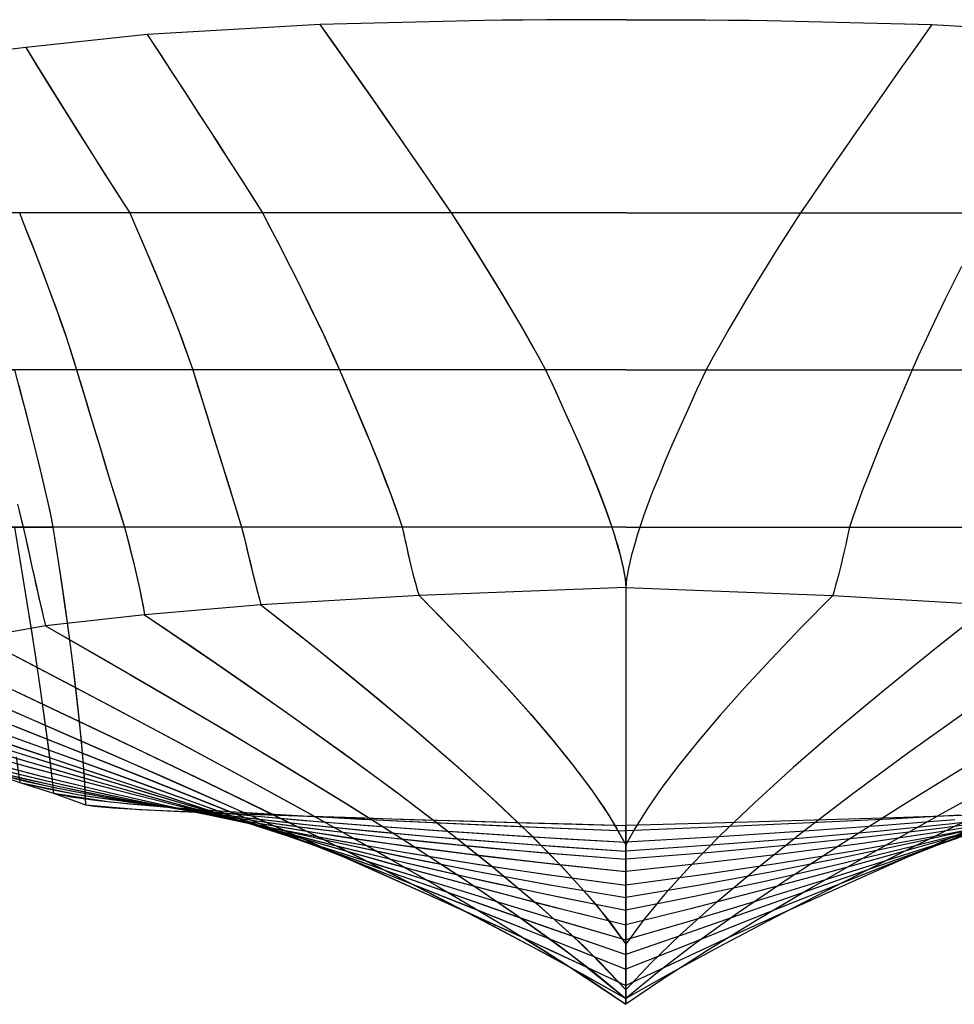
# Model space of a CAD drawing. Extents: x -4047 to 206, y -34 to 2571.
# Drawn here: x -3774 to -3239, y 1379 to 1943 of the extents above; entities that cross this region are included whole.
import ezdxf

# ---------------------------------------------------------------- set-up
doc = ezdxf.new("R2010")
doc.units = 0
doc.header["$MEASUREMENT"] = 0
doc.layers.add('1', color=7, linetype='CONTINUOUS')

msp = doc.modelspace()

# ---------------------------------------------------------------- linework, layer by layer
at = {"layer": '1', "color": 150, "linetype": 'CONTINUOUS', "ltscale": 0.75, "flags": 128}
for points in [[(-3427.031941, 1943.040647), (-3442.671941, 1943.020647), (-3457.931941, 1942.980647), (-3472.431941, 1942.920647), (-3485.811941, 1942.820647), (-3497.751941, 1942.700647), (-3507.931941, 1942.560647), (-3516.131941, 1942.400647), (-3602.151941, 1940.240647), (-3701.031941, 1934.600647), (-3770.631941, 1927.040647), (-3827.951941, 1920.260647)], [(-3602.151941, 1940.240647), (-3593.171941, 1927.520647), (-3584.511941, 1915.240647), (-3576.171941, 1903.380647), (-3568.171941, 1891.940647), (-3560.491941, 1880.960647), (-3553.151941, 1870.380647), (-3546.131941, 1860.260647), (-3539.431941, 1850.560647), (-3533.071941, 1841.280647), (-3527.031941, 1832.440647), (-3520.231941, 1821.840647), (-3513.751941, 1811.580647), (-3507.571941, 1801.700647), (-3501.711941, 1792.180647), (-3496.151941, 1783.000647), (-3490.911941, 1774.200647), (-3485.971941, 1765.740647), (-3481.351941, 1757.660647), (-3477.031941, 1749.940647), (-3473.031941, 1742.560647), (-3467.571941, 1730.840647), (-3462.491941, 1719.720647), (-3457.771941, 1709.220647), (-3453.431941, 1699.300647), (-3449.431941, 1689.980647), (-3445.831941, 1681.280647), (-3442.571941, 1673.160647), (-3439.691941, 1665.660647), (-3437.171941, 1658.740647), (-3435.031941, 1652.440647), (-3433.591941, 1647.940647), (-3432.291941, 1643.680647), (-3431.151941, 1639.640647), (-3430.131941, 1635.840647), (-3429.251941, 1632.260647), (-3428.531941, 1628.920647), (-3427.951941, 1625.800647), (-3427.491941, 1622.920647), (-3427.191941, 1620.260647), (-3427.031941, 1617.840647)], [(-3602.151941, 1940.240647), (-3594.571941, 1929.500647), (-3586.991941, 1918.760647), (-3579.451941, 1908.020647), (-3571.891941, 1897.260647), (-3564.371941, 1886.500647), (-3556.851941, 1875.720647), (-3549.371941, 1864.920647), (-3541.891941, 1854.120647), (-3534.451941, 1843.280647), (-3527.031941, 1832.440647), (-3521.371941, 1823.620647), (-3515.751941, 1814.760647), (-3510.171941, 1805.880647), (-3504.651941, 1796.960647), (-3499.171941, 1788.000647), (-3493.771941, 1779.020647), (-3488.451941, 1769.980647), (-3483.191941, 1760.900647), (-3478.051941, 1751.760647), (-3473.031941, 1742.560647), (-3468.891941, 1733.700647), (-3464.811941, 1724.800647), (-3460.751941, 1715.900647), (-3456.771941, 1706.960647), (-3452.851941, 1697.980647), (-3449.011941, 1688.980647), (-3445.291941, 1679.940647), (-3441.671941, 1670.840647), (-3438.231941, 1661.680647), (-3435.031941, 1652.440647), (-3433.951941, 1649.060647), (-3432.891941, 1645.640647), (-3431.871941, 1642.240647), (-3430.911941, 1638.800647), (-3430.011941, 1635.360647), (-3429.171941, 1631.900647), (-3428.431941, 1628.420647), (-3427.791941, 1624.920647), (-3427.311941, 1621.380647), (-3427.031941, 1617.840647)], [(-3427.031941, 1943.040647), (-3411.391941, 1943.020647), (-3396.131941, 1942.980647), (-3381.631941, 1942.920647), (-3368.251941, 1942.820647), (-3356.311941, 1942.700647), (-3346.131941, 1942.560647), (-3337.931941, 1942.400647), (-3251.911941, 1940.240647), (-3153.031941, 1934.600647)], [(-3251.911941, 1940.240647), (-3260.891941, 1927.520647), (-3269.551941, 1915.240647), (-3277.891941, 1903.380647), (-3285.891941, 1891.940647), (-3293.571941, 1880.960647), (-3300.911941, 1870.380647), (-3307.931941, 1860.260647), (-3314.631941, 1850.560647), (-3320.991941, 1841.280647), (-3327.031941, 1832.440647), (-3333.831941, 1821.840647), (-3340.311941, 1811.580647), (-3346.491941, 1801.700647), (-3352.351941, 1792.180647), (-3357.911941, 1783.000647), (-3363.151941, 1774.200647), (-3368.091941, 1765.740647), (-3372.711941, 1757.660647), (-3377.031941, 1749.940647), (-3381.031941, 1742.560647), (-3386.491941, 1730.840647), (-3391.571941, 1719.720647), (-3396.291941, 1709.220647), (-3400.631941, 1699.300647), (-3404.631941, 1689.980647), (-3408.231941, 1681.280647), (-3411.491941, 1673.160647), (-3414.371941, 1665.660647), (-3416.891941, 1658.740647), (-3419.031941, 1652.440647), (-3420.471941, 1647.940647), (-3421.771941, 1643.680647), (-3422.911941, 1639.640647), (-3423.931941, 1635.840647), (-3424.811941, 1632.260647), (-3425.531941, 1628.920647), (-3426.111941, 1625.800647), (-3426.571941, 1622.920647), (-3426.871941, 1620.260647), (-3427.031941, 1617.840647)], [(-3701.031941, 1934.600647), (-3693.171941, 1922.540647), (-3685.591941, 1910.900647), (-3678.291941, 1899.660647), (-3671.271941, 1888.840647), (-3664.531941, 1878.420647), (-3658.071941, 1868.400647), (-3651.891941, 1858.800647), (-3645.991941, 1849.600647), (-3640.371941, 1840.820647), (-3635.031941, 1832.440647), (-3629.491941, 1821.840647), (-3624.211941, 1811.580647), (-3619.171941, 1801.700647), (-3614.411941, 1792.180647), (-3609.871941, 1783.000647), (-3605.611941, 1774.200647), (-3601.571941, 1765.740647), (-3597.811941, 1757.660647), (-3594.291941, 1749.940647), (-3591.031941, 1742.560647), (-3585.951941, 1730.840647), (-3581.211941, 1719.720647), (-3576.771941, 1709.220647), (-3572.691941, 1699.300647), (-3568.931941, 1689.980647), (-3565.491941, 1681.280647), (-3562.371941, 1673.160647), (-3559.611941, 1665.660647), (-3557.151941, 1658.740647), (-3555.031941, 1652.440647), (-3553.951941, 1647.340647), (-3552.891941, 1642.520647), (-3551.851941, 1637.940647), (-3550.851941, 1633.640647), (-3549.891941, 1629.580647), (-3548.931941, 1625.800647), (-3548.031941, 1622.280647), (-3547.131941, 1619.000647), (-3546.271941, 1616.000647), (-3545.451941, 1613.260647), (-3527.231941, 1594.700647), (-3510.411941, 1577.080647), (-3495.011941, 1560.420647), (-3481.051941, 1544.700647), (-3468.491941, 1529.940647), (-3457.371941, 1516.140647), (-3447.651941, 1503.280647), (-3439.351941, 1491.380647), (-3432.491941, 1480.440647), (-3427.031941, 1470.440647)], [(-3701.031941, 1934.600647), (-3694.391941, 1924.420647), (-3687.751941, 1914.220647), (-3681.131941, 1904.020647), (-3674.511941, 1893.820647), (-3667.891941, 1883.620647), (-3661.291941, 1873.400647), (-3654.711941, 1863.180647), (-3648.131941, 1852.940647), (-3641.571941, 1842.700647), (-3635.031941, 1832.440647), (-3630.391941, 1823.560647), (-3625.791941, 1814.680647), (-3621.231941, 1805.760647), (-3616.731941, 1796.840647), (-3612.271941, 1787.880647), (-3607.871941, 1778.880647), (-3603.531941, 1769.860647), (-3599.271941, 1760.800647), (-3595.091941, 1751.700647), (-3591.031941, 1742.560647), (-3587.171941, 1733.660647), (-3583.331941, 1724.740647), (-3579.531941, 1715.800647), (-3575.791941, 1706.840647), (-3572.111941, 1697.860647), (-3568.471941, 1688.860647), (-3564.931941, 1679.820647), (-3561.471941, 1670.760647), (-3558.151941, 1661.620647), (-3555.031941, 1652.440647), (-3554.191941, 1648.500647), (-3553.331941, 1644.560647), (-3552.451941, 1640.620647), (-3551.571941, 1636.680647), (-3550.651941, 1632.740647), (-3549.691941, 1628.820647), (-3548.711941, 1624.920647), (-3547.691941, 1621.020647), (-3546.611941, 1617.120647), (-3545.451941, 1613.260647), (-3532.391941, 1600.000647), (-3519.451941, 1586.620647), (-3506.671941, 1573.080647), (-3494.091941, 1559.380647), (-3481.711941, 1545.460647), (-3469.631941, 1531.320647), (-3457.911941, 1516.840647), (-3446.711941, 1502.000647), (-3436.251941, 1486.600647), (-3427.031941, 1470.440647)], [(-3770.631941, 1927.040647), (-3763.011941, 1914.740647), (-3755.771941, 1903.080647), (-3748.891941, 1892.040647), (-3742.371941, 1881.640647), (-3736.231941, 1871.860647), (-3730.451941, 1862.720647), (-3725.051941, 1854.200647), (-3720.011941, 1846.320647), (-3715.331941, 1839.060647), (-3711.031941, 1832.440647), (-3705.971941, 1820.760647), (-3701.231941, 1809.660647), (-3696.811941, 1799.180647), (-3692.711941, 1789.300647), (-3688.951941, 1780.000647), (-3685.511941, 1771.320647), (-3682.411941, 1763.240647), (-3679.631941, 1755.740647), (-3677.171941, 1748.860647), (-3675.031941, 1742.560647), (-3671.371941, 1730.840647), (-3667.911941, 1719.720647), (-3664.631941, 1709.220647), (-3661.551941, 1699.300647), (-3658.651941, 1689.980647), (-3655.951941, 1681.280647), (-3653.431941, 1673.160647), (-3651.111941, 1665.660647), (-3648.971941, 1658.740647), (-3647.031941, 1652.440647), (-3645.651941, 1646.660647), (-3644.311941, 1641.200647), (-3643.051941, 1636.020647), (-3641.851941, 1631.120647), (-3640.731941, 1626.540647), (-3639.651941, 1622.240647), (-3638.651941, 1618.260647), (-3637.711941, 1614.560647), (-3636.851941, 1611.140647), (-3636.031941, 1608.040647), (-3604.051941, 1582.760647), (-3574.531941, 1558.780647), (-3547.471941, 1536.100647), (-3522.891941, 1514.720647), (-3500.751941, 1494.640647), (-3481.091941, 1475.840647), (-3463.871941, 1458.340647), (-3449.131941, 1442.140647), (-3436.851941, 1427.240647), (-3427.031941, 1413.640647)], [(-3770.631941, 1927.040647), (-3764.751941, 1917.540647), (-3758.851941, 1908.040647), (-3752.951941, 1898.540647), (-3747.031941, 1889.060647), (-3741.091941, 1879.580647), (-3735.131941, 1870.120647), (-3729.151941, 1860.660647), (-3723.151941, 1851.240647), (-3717.111941, 1841.820647), (-3711.031941, 1832.440647), (-3707.171941, 1823.560647), (-3703.351941, 1814.660647), (-3699.571941, 1805.740647), (-3695.811941, 1796.820647), (-3692.131941, 1787.860647), (-3688.511941, 1778.880647), (-3684.951941, 1769.860647), (-3681.491941, 1760.820647), (-3678.171941, 1751.720647), (-3675.031941, 1742.560647), (-3672.211941, 1733.560647), (-3669.411941, 1724.540647), (-3666.611941, 1715.540647), (-3663.791941, 1706.520647), (-3660.991941, 1697.520647), (-3658.191941, 1688.500647), (-3655.391941, 1679.480647), (-3652.591941, 1670.480647), (-3649.811941, 1661.460647), (-3647.031941, 1652.440647), (-3645.951941, 1648.000647), (-3644.891941, 1643.540647), (-3643.811941, 1639.100647), (-3642.731941, 1634.660647), (-3641.631941, 1630.220647), (-3640.531941, 1625.780647), (-3639.431941, 1621.340647), (-3638.311941, 1616.900647), (-3637.191941, 1612.460647), (-3636.031941, 1608.040647), (-3613.531941, 1590.320647), (-3591.191941, 1572.420647), (-3569.051941, 1554.260647), (-3547.151941, 1535.820647), (-3525.531941, 1517.060647), (-3504.251941, 1497.880647), (-3483.471941, 1478.200647), (-3463.371941, 1457.820647), (-3444.291941, 1436.460647), (-3427.031941, 1413.640647)], [(-3427.031941, 1832.440647), (-3527.031941, 1832.440647), (-3635.031941, 1832.440647), (-3711.031941, 1832.440647), (-3774.271941, 1832.440647), (-3827.031941, 1832.440647), (-3872.631941, 1832.440647), (-3912.031941, 1832.440647), (-3941.611941, 1832.440647), (-3965.031941, 1832.440647), (-3978.831941, 1832.460647), (-3986.051941, 1832.440647), (-3992.011941, 1832.440647), (-3987.031941, 1832.440647), (-3980.971941, 1832.440647), (-3965.111941, 1830.440647), (-3945.691941, 1825.880647), (-3922.311941, 1824.840647), (-3897.251941, 1821.020647), (-3873.431941, 1820.240647), (-3840.051941, 1821.240647), (-3809.431941, 1819.440647)], [(-3774.271941, 1832.440647), (-3769.711941, 1820.960647), (-3765.431941, 1810.040647), (-3761.431941, 1799.680647), (-3757.731941, 1789.860647), (-3754.311941, 1780.600647), (-3751.171941, 1771.880647), (-3748.331941, 1763.720647), (-3745.771941, 1756.120647), (-3743.511941, 1749.060647), (-3741.531941, 1742.560647), (-3738.011941, 1730.840647), (-3734.651941, 1719.720647), (-3731.471941, 1709.220647), (-3728.471941, 1699.300647), (-3725.631941, 1689.980647), (-3722.971941, 1681.280647), (-3720.471941, 1673.160647), (-3718.171941, 1665.660647), (-3716.011941, 1658.740647), (-3714.051941, 1652.440647), (-3712.351941, 1645.920647), (-3710.791941, 1639.740647), (-3709.351941, 1633.900647), (-3708.011941, 1628.380647), (-3706.811941, 1623.200647), (-3705.711941, 1618.360647), (-3704.751941, 1613.840647), (-3703.911941, 1609.680647), (-3703.171941, 1605.820647), (-3702.571941, 1602.320647), (-3661.511941, 1574.400647), (-3623.431941, 1547.900647), (-3588.371941, 1522.840647), (-3556.311941, 1499.220647), (-3527.251941, 1477.020647), (-3501.211941, 1456.260647), (-3478.151941, 1436.940647), (-3458.111941, 1419.040647), (-3441.071941, 1402.580647), (-3427.031941, 1387.540647)], [(-3774.271941, 1832.440647), (-3770.731941, 1823.560647), (-3767.211941, 1814.640647), (-3763.751941, 1805.740647), (-3760.331941, 1796.800647), (-3756.971941, 1787.840647), (-3753.671941, 1778.860647), (-3750.451941, 1769.840647), (-3747.331941, 1760.800647), (-3744.351941, 1751.700647), (-3741.531941, 1742.560647), (-3738.811941, 1733.540647), (-3736.091941, 1724.520647), (-3733.371941, 1715.500647), (-3730.651941, 1706.480647), (-3727.911941, 1697.460647), (-3725.151941, 1688.460647), (-3722.411941, 1679.440647), (-3719.631941, 1670.440647), (-3716.851941, 1661.440647), (-3714.051941, 1652.440647), (-3712.751941, 1647.460647), (-3711.491941, 1642.480647), (-3710.231941, 1637.500647), (-3709.011941, 1632.500647), (-3707.811941, 1627.500647), (-3706.651941, 1622.480647), (-3705.531941, 1617.460647), (-3704.451941, 1612.440647), (-3703.471941, 1607.380647), (-3702.571941, 1602.320647), (-3673.591941, 1582.680647), (-3644.751941, 1562.820647), (-3616.111941, 1542.720647), (-3587.651941, 1522.320647), (-3559.451941, 1501.580647), (-3531.591941, 1480.400647), (-3504.151941, 1458.660647), (-3477.311941, 1436.200647), (-3451.371941, 1412.700647), (-3427.031941, 1387.540647)], [(-3427.031941, 1832.440647), (-3327.031941, 1832.440647), (-3219.031941, 1832.440647), (-3143.031941, 1832.440647), (-3079.791941, 1832.440647), (-3027.031941, 1832.440647), (-2981.431941, 1832.440647), (-2942.031941, 1832.440647), (-2912.451941, 1832.440647), (-2889.031941, 1832.440647), (-2875.231941, 1832.460647), (-2868.011941, 1832.440647), (-2862.051941, 1832.440647), (-2867.031941, 1832.440647), (-2873.091941, 1832.440647), (-2888.951941, 1830.440647), (-2908.371941, 1825.880647), (-2931.751941, 1824.840647), (-2956.811941, 1821.020647), (-2980.631941, 1820.240647), (-3014.011941, 1821.240647), (-3044.631941, 1819.440647)], [(-3234.891941, 1801.700647), (-3239.651941, 1792.180647), (-3244.191941, 1783.000647), (-3248.451941, 1774.200647), (-3252.491941, 1765.740647), (-3256.251941, 1757.660647), (-3259.771941, 1749.940647), (-3263.031941, 1742.560647), (-3268.111941, 1730.840647), (-3272.851941, 1719.720647), (-3277.291941, 1709.220647), (-3281.371941, 1699.300647), (-3285.131941, 1689.980647), (-3288.571941, 1681.280647), (-3291.691941, 1673.160647), (-3294.451941, 1665.660647), (-3296.911941, 1658.740647), (-3299.031941, 1652.440647), (-3300.111941, 1647.340647), (-3301.171941, 1642.520647), (-3302.211941, 1637.940647), (-3303.211941, 1633.640647), (-3304.171941, 1629.580647), (-3305.131941, 1625.800647), (-3306.031941, 1622.280647), (-3306.931941, 1619.000647), (-3307.791941, 1616.000647), (-3308.611941, 1613.260647), (-3326.831941, 1594.700647), (-3343.651941, 1577.080647), (-3359.051941, 1560.420647), (-3373.011941, 1544.700647), (-3385.571941, 1529.940647), (-3396.691941, 1516.140647), (-3406.411941, 1503.280647), (-3414.711941, 1491.380647), (-3421.571941, 1480.440647), (-3427.031941, 1470.440647)], [(-3427.031941, 1742.560647), (-3473.031941, 1742.560647), (-3591.031941, 1742.560647), (-3675.031941, 1742.560647), (-3741.531941, 1742.560647), (-3795.031941, 1742.560647), (-3836.731941, 1742.560647), (-3871.031941, 1742.560647), (-3904.691941, 1742.560647), (-3927.031941, 1742.560647), (-3943.171941, 1742.560647), (-3949.031941, 1742.560647), (-3946.811941, 1742.440647), (-3935.031941, 1742.440647), (-3919.811941, 1742.440647), (-3903.031941, 1742.440647), (-3883.671941, 1742.440647), (-3864.031941, 1742.440647), (-3841.751941, 1742.440647), (-3821.031941, 1742.440647), (-3801.031941, 1742.440647), (-3777.031941, 1742.440647)], [(-3777.031941, 1742.440647), (-3773.911941, 1730.740647), (-3770.971941, 1719.640647), (-3768.271941, 1709.140647), (-3765.751941, 1699.240647), (-3763.451941, 1689.940647), (-3761.351941, 1681.240647), (-3759.471941, 1673.140647), (-3757.771941, 1665.640647), (-3756.311941, 1658.740647), (-3755.031941, 1652.440647), (-3751.851941, 1631.760647), (-3748.951941, 1612.160647), (-3746.371941, 1593.600647), (-3744.051941, 1576.120647), (-3742.051941, 1559.680647), (-3740.331941, 1544.320647), (-3738.911941, 1530.000647), (-3737.771941, 1516.760647), (-3736.931941, 1504.560647), (-3736.391941, 1493.440647), (-3731.451941, 1492.620647), (-3720.731941, 1491.740647), (-3704.231941, 1490.760647), (-3681.951941, 1489.700647), (-3653.911941, 1488.560647), (-3620.091941, 1487.340647), (-3580.491941, 1486.040647), (-3535.111941, 1484.660647), (-3483.951941, 1483.180647), (-3427.031941, 1481.640647)], [(-3427.031941, 1742.560647), (-3381.031941, 1742.560647), (-3263.031941, 1742.560647), (-3179.031941, 1742.560647), (-3112.531941, 1742.560647), (-3059.031941, 1742.560647), (-3017.331941, 1742.560647), (-2983.031941, 1742.560647), (-2949.371941, 1742.560647), (-2927.031941, 1742.560647), (-2910.891941, 1742.560647), (-2905.031941, 1742.560647), (-2907.251941, 1742.440647), (-2919.031941, 1742.440647), (-2934.251941, 1742.440647), (-2951.031941, 1742.440647), (-2970.391941, 1742.440647), (-2990.031941, 1742.440647), (-3012.311941, 1742.440647), (-3033.031941, 1742.440647), (-3053.031941, 1742.440647), (-3077.031941, 1742.440647)], [(-3774.631941, 1733.480647), (-3772.271941, 1724.540647), (-3769.931941, 1715.560647), (-3767.611941, 1706.600647), (-3765.351941, 1697.600647), (-3763.131941, 1688.600647), (-3760.971941, 1679.600647), (-3758.871941, 1670.560647), (-3756.891941, 1661.520647), (-3755.031941, 1652.440647), (-3752.591941, 1636.620647), (-3750.211941, 1620.780647), (-3747.931941, 1604.920647), (-3745.751941, 1589.060647), (-3743.691941, 1573.160647), (-3741.771941, 1557.260647), (-3740.011941, 1541.340647), (-3738.491941, 1525.400647), (-3737.251941, 1509.440647), (-3736.391941, 1493.440647), (-3705.571941, 1490.820647), (-3674.631941, 1489.380647), (-3643.691941, 1488.180647), (-3612.751941, 1487.080647), (-3581.791941, 1486.080647), (-3550.851941, 1485.120647), (-3519.891941, 1484.200647), (-3488.931941, 1483.320647), (-3457.991941, 1482.480647), (-3427.031941, 1481.640647)], [(-3775.331941, 1665.660647), (-3773.611941, 1658.740647), (-3772.051941, 1652.440647), (-3770.431941, 1645.080647), (-3768.911941, 1638.100647), (-3767.451941, 1631.500647), (-3766.051941, 1625.280647), (-3764.751941, 1619.420647), (-3763.511941, 1613.960647), (-3762.371941, 1608.860647), (-3761.291941, 1604.140647), (-3760.271941, 1599.800647), (-3759.351941, 1595.840647), (-3710.931941, 1568.100647), (-3665.871941, 1541.780647), (-3624.211941, 1516.880647), (-3585.911941, 1493.400647), (-3550.991941, 1471.360647), (-3519.451941, 1450.720647), (-3491.271941, 1431.520647), (-3466.491941, 1413.740647), (-3445.071941, 1397.380647), (-3427.031941, 1382.440647)], [(-3774.291941, 1661.460647), (-3772.051941, 1652.440647), (-3770.811941, 1646.780647), (-3769.571941, 1641.100647), (-3768.311941, 1635.440647), (-3767.071941, 1629.780647), (-3765.811941, 1624.120647), (-3764.531941, 1618.460647), (-3763.251941, 1612.800647), (-3761.971941, 1607.140647), (-3760.671941, 1601.480647), (-3759.351941, 1595.840647), (-3725.011941, 1576.220647), (-3690.811941, 1556.400647), (-3656.711941, 1536.360647), (-3622.811941, 1516.040647), (-3589.091941, 1495.380647), (-3555.611941, 1474.320647), (-3522.471941, 1452.740647), (-3489.791941, 1430.480647), (-3457.811941, 1407.240647), (-3427.031941, 1382.440647)], [(-3427.031941, 1652.440647), (-3435.031941, 1652.440647), (-3555.031941, 1652.440647), (-3647.031941, 1652.440647), (-3714.051941, 1652.440647), (-3772.051941, 1652.440647), (-3812.211941, 1652.440647), (-3843.031941, 1652.440647), (-3872.691941, 1652.440647), (-3893.031941, 1652.440647), (-3906.851941, 1652.440647), (-3912.971941, 1652.440647), (-3904.451941, 1652.440647), (-3897.031941, 1652.440647), (-3883.031941, 1652.440647), (-3867.031941, 1652.440647), (-3851.131941, 1652.440647), (-3835.031941, 1652.440647), (-3818.171941, 1652.440647), (-3799.031941, 1652.440647), (-3777.031941, 1652.440647), (-3755.031941, 1652.440647)], [(-3777.031941, 1652.440647), (-3773.731941, 1632.640647), (-3770.671941, 1613.860647), (-3767.851941, 1596.080647), (-3765.251941, 1579.340647), (-3762.911941, 1563.600647), (-3760.791941, 1548.880647), (-3758.911941, 1535.160647), (-3757.251941, 1522.480647), (-3755.851941, 1510.800647), (-3754.671941, 1500.140647), (-3744.531941, 1498.060647), (-3729.371941, 1495.960647), (-3709.191941, 1493.860647), (-3683.971941, 1491.740647), (-3653.731941, 1489.580647), (-3618.451941, 1487.420647), (-3578.131941, 1485.240647), (-3532.791941, 1483.060647), (-3482.431941, 1480.840647), (-3427.031941, 1478.620647)], [(-3427.031941, 1652.440647), (-3419.031941, 1652.440647), (-3299.031941, 1652.440647), (-3207.031941, 1652.440647), (-3140.011941, 1652.440647), (-3082.011941, 1652.440647), (-3041.851941, 1652.440647), (-3011.031941, 1652.440647), (-2981.371941, 1652.440647), (-2961.031941, 1652.440647), (-2947.211941, 1652.440647), (-2941.091941, 1652.440647), (-2949.611941, 1652.440647), (-2957.031941, 1652.440647), (-2971.031941, 1652.440647), (-2987.031941, 1652.440647), (-3002.931941, 1652.440647), (-3019.031941, 1652.440647), (-3035.891941, 1652.440647), (-3055.031941, 1652.440647), (-3077.031941, 1652.440647), (-3099.031941, 1652.440647)], [(-3774.491941, 1637.260647), (-3772.011941, 1622.060647), (-3769.551941, 1606.860647), (-3767.151941, 1591.660647), (-3764.811941, 1576.440647), (-3762.551941, 1561.220647), (-3760.371941, 1545.960647), (-3758.311941, 1530.720647), (-3756.391941, 1515.440647), (-3754.671941, 1500.140647), (-3722.231941, 1495.160647), (-3689.511941, 1492.160647), (-3656.731941, 1489.780647), (-3623.951941, 1487.740647), (-3591.151941, 1485.920647), (-3558.331941, 1484.260647), (-3525.511941, 1482.720647), (-3492.691941, 1481.280647), (-3459.851941, 1479.920647), (-3427.031941, 1478.620647)], [(-3427.031941, 1617.840647), (-3545.451941, 1613.260647), (-3636.031941, 1608.040647), (-3702.571941, 1602.320647), (-3759.351941, 1595.840647), (-3796.971941, 1589.180647), (-3829.031941, 1583.040647), (-3848.971941, 1577.940647), (-3864.711941, 1573.240647), (-3877.171941, 1568.200647), (-3881.031941, 1562.440647), (-3877.571941, 1555.800647), (-3868.711941, 1548.240647), (-3855.891941, 1539.960647), (-3842.951941, 1531.840647), (-3827.011941, 1524.660647), (-3809.751941, 1518.240647), (-3791.071941, 1512.180647), (-3774.031941, 1506.240647), (-3754.671941, 1500.140647), (-3736.391941, 1493.440647)], [(-3427.031941, 1617.840647), (-3308.611941, 1613.260647), (-3218.031941, 1608.040647), (-3151.491941, 1602.320647), (-3094.711941, 1595.840647), (-3057.091941, 1589.180647), (-3025.031941, 1583.040647), (-3005.091941, 1577.940647), (-2989.351941, 1573.240647), (-2976.891941, 1568.200647), (-2973.031941, 1562.440647), (-2976.491941, 1555.800647), (-2985.351941, 1548.240647), (-2998.171941, 1539.960647), (-3011.111941, 1531.840647), (-3027.051941, 1524.660647), (-3044.311941, 1518.240647), (-3062.991941, 1512.180647), (-3080.031941, 1506.240647), (-3099.391941, 1500.140647), (-3117.671941, 1493.440647)], [(-3427.031941, 1617.840647), (-3427.031941, 1470.440647), (-3427.031941, 1413.640647), (-3427.031941, 1387.540647), (-3427.031941, 1382.440647), (-3427.031941, 1379.200647), (-3427.031941, 1382.440647), (-3427.031941, 1390.040647), (-3427.031941, 1399.240647), (-3427.031941, 1407.780647), (-3427.031941, 1416.040647), (-3427.031941, 1424.720647), (-3427.031941, 1433.040647), (-3427.031941, 1440.280647), (-3427.031941, 1447.440647), (-3427.031941, 1455.300647), (-3427.031941, 1462.240647), (-3427.031941, 1466.980647), (-3427.031941, 1472.040647), (-3427.031941, 1478.620647), (-3427.031941, 1481.640647)], [(-3427.031941, 1617.840647), (-3427.031941, 1470.440647), (-3427.031941, 1413.640647), (-3427.031941, 1387.540647), (-3427.031941, 1382.440647), (-3427.031941, 1379.200647), (-3427.031941, 1382.440647), (-3427.031941, 1390.040647), (-3427.031941, 1399.240647), (-3427.031941, 1407.780647), (-3427.031941, 1416.040647), (-3427.031941, 1424.720647), (-3427.031941, 1433.040647), (-3427.031941, 1440.280647), (-3427.031941, 1447.440647), (-3427.031941, 1455.300647), (-3427.031941, 1462.240647), (-3427.031941, 1466.980647), (-3427.031941, 1472.040647), (-3427.031941, 1478.620647), (-3427.031941, 1481.640647)], [(-3218.031941, 1608.040647), (-3250.011941, 1582.760647), (-3279.531941, 1558.780647), (-3306.591941, 1536.100647), (-3331.171941, 1514.720647), (-3353.311941, 1494.640647), (-3372.971941, 1475.840647), (-3390.191941, 1458.340647), (-3404.931941, 1442.140647), (-3417.211941, 1427.240647), (-3427.031941, 1413.640647)], [(-3796.971941, 1589.180647), (-3744.691941, 1561.880647), (-3695.791941, 1535.980647), (-3650.311941, 1511.480647), (-3608.211941, 1488.380647), (-3569.531941, 1466.680647), (-3534.231941, 1446.400647), (-3502.331941, 1427.500647), (-3473.831941, 1410.000647), (-3448.731941, 1393.900647), (-3427.031941, 1379.200647)], [(-3796.971941, 1589.180647), (-3759.231941, 1569.520647), (-3721.571941, 1549.680647), (-3684.011941, 1529.680647), (-3646.551941, 1509.440647), (-3609.251941, 1488.960647), (-3572.111941, 1468.160647), (-3535.211941, 1446.960647), (-3498.611941, 1425.240647), (-3462.451941, 1402.800647), (-3427.031941, 1379.200647)], [(-3829.031941, 1583.040647), (-3773.711941, 1557.140647), (-3721.751941, 1532.540647), (-3673.131941, 1509.240647), (-3627.891941, 1487.240647), (-3586.011941, 1466.520647), (-3547.491941, 1447.120647), (-3512.331941, 1429.000647), (-3480.551941, 1412.180647), (-3452.111941, 1396.660647), (-3427.031941, 1382.440647)], [(-3788.311941, 1564.000647), (-3747.671941, 1544.860647), (-3707.091941, 1525.540647), (-3666.591941, 1506.080647), (-3626.191941, 1486.400647), (-3585.911941, 1466.460647), (-3545.771941, 1446.240647), (-3505.851941, 1425.600647), (-3466.211941, 1404.440647), (-3427.031941, 1382.440647)], [(-3806.611941, 1559.540647), (-3764.251941, 1541.100647), (-3721.931941, 1522.600647), (-3679.631941, 1504.020647), (-3637.391941, 1485.380647), (-3595.171941, 1466.620647), (-3553.011941, 1447.760647), (-3510.911941, 1428.760647), (-3468.911941, 1409.540647), (-3427.031941, 1390.040647)], [(-3807.611941, 1550.620647), (-3753.471941, 1529.160647), (-3702.291941, 1508.860647), (-3654.071941, 1489.720647), (-3608.831941, 1471.740647), (-3566.551941, 1454.920647), (-3527.211941, 1439.260647), (-3490.851941, 1424.760647), (-3457.471941, 1411.420647), (-3427.031941, 1399.240647)], [(-3792.731941, 1553.520647), (-3739.611941, 1530.340647), (-3689.611941, 1508.420647), (-3642.731941, 1487.740647), (-3598.991941, 1468.320647), (-3558.351941, 1450.160647), (-3520.831941, 1433.260647), (-3486.451941, 1417.600647), (-3455.171941, 1403.200647), (-3427.031941, 1390.040647)], [(-3819.671941, 1547.340647), (-3764.951941, 1527.560647), (-3712.991941, 1508.840647), (-3663.831941, 1491.200647), (-3617.431941, 1474.620647), (-3573.791941, 1459.120647), (-3532.951941, 1444.680647), (-3494.871941, 1431.300647), (-3459.571941, 1419.000647), (-3427.031941, 1407.780647)], [(-3230.631941, 1547.900647), (-3265.691941, 1522.840647), (-3297.751941, 1499.220647), (-3326.811941, 1477.020647), (-3352.851941, 1456.260647), (-3375.911941, 1436.940647), (-3395.951941, 1419.040647), (-3412.991941, 1402.580647), (-3427.031941, 1387.540647)], [(-3825.171941, 1543.400647), (-3771.631941, 1525.360647), (-3720.411941, 1508.260647), (-3671.531941, 1492.160647), (-3624.971941, 1477.040647), (-3580.731941, 1462.880647), (-3538.811941, 1449.700647), (-3499.231941, 1437.520647), (-3461.971941, 1426.280647), (-3427.031941, 1416.040647)], [(-3824.531941, 1538.760647), (-3773.271941, 1522.600647), (-3723.791941, 1507.300647), (-3676.091941, 1492.880647), (-3630.151941, 1479.340647), (-3585.971941, 1466.660647), (-3543.571941, 1454.860647), (-3502.951941, 1443.940647), (-3464.111941, 1433.900647), (-3427.031941, 1424.720647)], [(-3787.311941, 1535.640647), (-3742.371941, 1519.420647), (-3697.391941, 1503.240647), (-3652.411941, 1487.120647), (-3607.411941, 1471.060647), (-3562.371941, 1455.060647), (-3517.311941, 1439.180647), (-3472.191941, 1423.400647), (-3427.031941, 1407.780647)], [(-3777.131941, 1538.540647), (-3733.351941, 1521.180647), (-3689.571941, 1503.800647), (-3645.791941, 1486.420647), (-3602.031941, 1469.040647), (-3558.271941, 1451.620647), (-3514.511941, 1434.200647), (-3470.771941, 1416.740647), (-3427.031941, 1399.240647)], [(-3819.591941, 1533.080647), (-3771.591941, 1518.740647), (-3724.671941, 1505.200647), (-3678.851941, 1492.460647), (-3634.131941, 1480.540647), (-3590.511941, 1469.420647), (-3547.991941, 1459.120647), (-3506.571941, 1449.620647), (-3466.251941, 1440.920647), (-3427.031941, 1433.040647)], [(-3790.691941, 1531.760647), (-3745.451941, 1516.600647), (-3700.171941, 1501.580647), (-3654.831941, 1486.720647), (-3609.451941, 1472.040647), (-3563.991941, 1457.600647), (-3518.431941, 1443.400647), (-3472.791941, 1429.520647), (-3427.031941, 1416.040647)], [(-3813.591941, 1527.640647), (-3771.151941, 1515.800647), (-3728.571941, 1504.460647), (-3685.871941, 1493.600647), (-3643.051941, 1483.280647), (-3600.091941, 1473.500647), (-3556.991941, 1464.280647), (-3513.791941, 1455.660647), (-3470.471941, 1447.660647), (-3427.031941, 1440.280647)], [(-3811.311941, 1527.000647), (-3767.111941, 1514.700647), (-3723.271941, 1503.080647), (-3679.831941, 1492.120647), (-3636.751941, 1481.820647), (-3594.051941, 1472.180647), (-3551.731941, 1463.200647), (-3509.791941, 1454.900647), (-3468.231941, 1447.260647), (-3427.031941, 1440.280647)], [(-3788.151941, 1527.240647), (-3743.351941, 1513.300647), (-3698.451941, 1499.600647), (-3653.491941, 1486.180647), (-3608.411941, 1473.060647), (-3563.251941, 1460.300647), (-3517.971941, 1447.940647), (-3472.571941, 1436.040647), (-3427.031941, 1424.720647)], [(-3809.751941, 1518.240647), (-3772.231941, 1508.600647), (-3734.391941, 1500.380647), (-3696.311941, 1493.280647), (-3658.071941, 1487.100647), (-3619.711941, 1481.640647), (-3581.271941, 1476.820647), (-3542.791941, 1472.520647), (-3504.231941, 1468.700647), (-3465.651941, 1465.280647), (-3427.031941, 1462.240647)], [(-3803.731941, 1520.860647), (-3763.971941, 1510.460647), (-3723.691941, 1500.620647), (-3682.891941, 1491.320647), (-3641.551941, 1482.600647), (-3599.711941, 1474.440647), (-3557.331941, 1466.860647), (-3514.411941, 1459.820647), (-3470.991941, 1453.340647), (-3427.031941, 1447.440647)], [(-3802.031941, 1520.420647), (-3760.931941, 1509.700647), (-3719.651941, 1499.660647), (-3678.211941, 1490.300647), (-3636.631941, 1481.600647), (-3594.911941, 1473.560647), (-3553.091941, 1466.120647), (-3511.151941, 1459.300647), (-3469.131941, 1453.080647), (-3427.031941, 1447.440647)], [(-3781.351941, 1521.620647), (-3737.491941, 1508.840647), (-3693.531941, 1496.480647), (-3649.451941, 1484.560647), (-3605.231941, 1473.120647), (-3560.891941, 1462.180647), (-3516.411941, 1451.820647), (-3471.791941, 1442.080647), (-3427.031941, 1433.040647)], [(-3776.191941, 1520.920647), (-3774.031941, 1506.240647), (-3739.851941, 1499.200647), (-3705.311941, 1494.220647), (-3670.651941, 1490.180647), (-3635.911941, 1486.740647), (-3601.151941, 1483.700647), (-3566.351941, 1480.960647), (-3531.531941, 1478.480647), (-3496.711941, 1476.180647), (-3461.871941, 1474.040647), (-3427.031941, 1472.040647)], [(-3229.851941, 1516.880647), (-3268.151941, 1493.400647), (-3303.071941, 1471.360647), (-3334.611941, 1450.720647), (-3362.791941, 1431.520647), (-3387.571941, 1413.740647), (-3408.991941, 1397.380647), (-3427.031941, 1382.440647)], [(-3793.631941, 1515.640647), (-3758.771941, 1507.080647), (-3722.451941, 1499.000647), (-3684.671941, 1491.360647), (-3645.411941, 1484.200647), (-3604.671941, 1477.500647), (-3562.471941, 1471.260647), (-3518.791941, 1465.480647), (-3473.651941, 1460.160647), (-3427.031941, 1455.300647)], [(-3791.071941, 1512.180647), (-3769.511941, 1506.660647), (-3744.651941, 1501.360647), (-3716.491941, 1496.300647), (-3685.031941, 1491.440647), (-3650.271941, 1486.820647), (-3612.231941, 1482.400647), (-3570.871941, 1478.220647), (-3526.231941, 1474.240647), (-3478.271941, 1470.500647), (-3427.031941, 1466.980647)], [(-3791.071941, 1512.180647), (-3755.371941, 1503.540647), (-3719.271941, 1496.760647), (-3682.971941, 1491.160647), (-3646.551941, 1486.360647), (-3610.051941, 1482.180647), (-3573.511941, 1478.460647), (-3536.931941, 1475.160647), (-3500.311941, 1472.160647), (-3463.691941, 1469.460647), (-3427.031941, 1466.980647)], [(-3787.751941, 1514.140647), (-3748.231941, 1504.660647), (-3708.491941, 1496.080647), (-3668.591941, 1488.340647), (-3628.551941, 1481.340647), (-3588.411941, 1475.000647), (-3548.151941, 1469.280647), (-3507.851941, 1464.120647), (-3467.471941, 1459.480647), (-3427.031941, 1455.300647)], [(-3775.511941, 1516.480647), (-3774.031941, 1506.240647), (-3757.931941, 1502.520647), (-3737.711941, 1498.860647), (-3713.331941, 1495.260647), (-3684.831941, 1491.740647), (-3652.211941, 1488.300647), (-3615.431941, 1484.900647), (-3574.531941, 1481.580647), (-3529.511941, 1478.340647), (-3480.331941, 1475.160647), (-3427.031941, 1472.040647)], [(-3203.751941, 1511.480647), (-3245.851941, 1488.380647), (-3284.531941, 1466.680647), (-3319.831941, 1446.400647), (-3351.731941, 1427.500647), (-3380.231941, 1410.000647), (-3405.331941, 1393.900647), (-3427.031941, 1379.200647)], [(-3782.091941, 1510.960647), (-3752.071941, 1504.060647), (-3719.691941, 1497.520647), (-3684.951941, 1491.360647), (-3647.851941, 1485.580647), (-3608.411941, 1480.160647), (-3566.591941, 1475.120647), (-3522.431941, 1470.460647), (-3475.911941, 1466.160647), (-3427.031941, 1462.240647)], [(-3199.991941, 1489.720647), (-3245.231941, 1471.740647), (-3287.511941, 1454.920647), (-3326.851941, 1439.260647), (-3363.211941, 1424.760647), (-3396.591941, 1411.420647), (-3427.031941, 1399.240647)], [(-3211.331941, 1487.740647), (-3255.071941, 1468.320647), (-3295.711941, 1450.160647), (-3333.231941, 1433.260647), (-3367.611941, 1417.600647), (-3398.891941, 1403.200647), (-3427.031941, 1390.040647)], [(-3235.611941, 1487.420647), (-3275.931941, 1485.240647), (-3321.271941, 1483.060647), (-3371.631941, 1480.840647), (-3427.031941, 1478.620647)], [(-3233.971941, 1487.340647), (-3273.571941, 1486.040647), (-3318.951941, 1484.660647), (-3370.111941, 1483.180647), (-3427.031941, 1481.640647)], [(-3226.171941, 1487.240647), (-3268.051941, 1466.520647), (-3306.571941, 1447.120647), (-3341.731941, 1429.000647), (-3373.511941, 1412.180647), (-3401.951941, 1396.660647), (-3427.031941, 1382.440647)], [(-3203.791941, 1486.820647), (-3241.831941, 1482.400647), (-3283.191941, 1478.220647), (-3327.831941, 1474.240647), (-3375.791941, 1470.500647), (-3427.031941, 1466.980647)], [(-3206.211941, 1485.580647), (-3245.651941, 1480.160647), (-3287.471941, 1475.120647), (-3331.631941, 1470.460647), (-3378.151941, 1466.160647), (-3427.031941, 1462.240647)], [(-3238.631941, 1484.900647), (-3279.531941, 1481.580647), (-3324.551941, 1478.340647), (-3373.731941, 1475.160647), (-3427.031941, 1472.040647)], [(-3208.651941, 1484.200647), (-3249.391941, 1477.500647), (-3291.591941, 1471.260647), (-3335.271941, 1465.480647), (-3380.411941, 1460.160647), (-3427.031941, 1455.300647)], [(-3212.511941, 1482.600647), (-3254.351941, 1474.440647), (-3296.731941, 1466.860647), (-3339.651941, 1459.820647), (-3383.071941, 1453.340647), (-3427.031941, 1447.440647)], [(-3217.311941, 1481.820647), (-3260.011941, 1472.180647), (-3302.331941, 1463.200647), (-3344.271941, 1454.900647), (-3385.831941, 1447.260647), (-3427.031941, 1440.280647)], [(-3219.931941, 1480.540647), (-3263.551941, 1469.420647), (-3306.071941, 1459.120647), (-3347.491941, 1449.620647), (-3387.811941, 1440.920647), (-3427.031941, 1433.040647)], [(-3223.911941, 1479.340647), (-3268.091941, 1466.660647), (-3310.491941, 1454.860647), (-3351.111941, 1443.940647), (-3389.951941, 1433.900647), (-3427.031941, 1424.720647)], [(-3229.091941, 1477.040647), (-3273.331941, 1462.880647), (-3315.251941, 1449.700647), (-3354.831941, 1437.520647), (-3392.091941, 1426.280647), (-3427.031941, 1416.040647)], [(-3236.631941, 1474.620647), (-3280.271941, 1459.120647), (-3321.111941, 1444.680647), (-3359.191941, 1431.300647), (-3394.491941, 1419.000647), (-3427.031941, 1407.780647)]]:
    msp.add_lwpolyline(points, dxfattribs=at)

doc.saveas('drawing.dxf')
